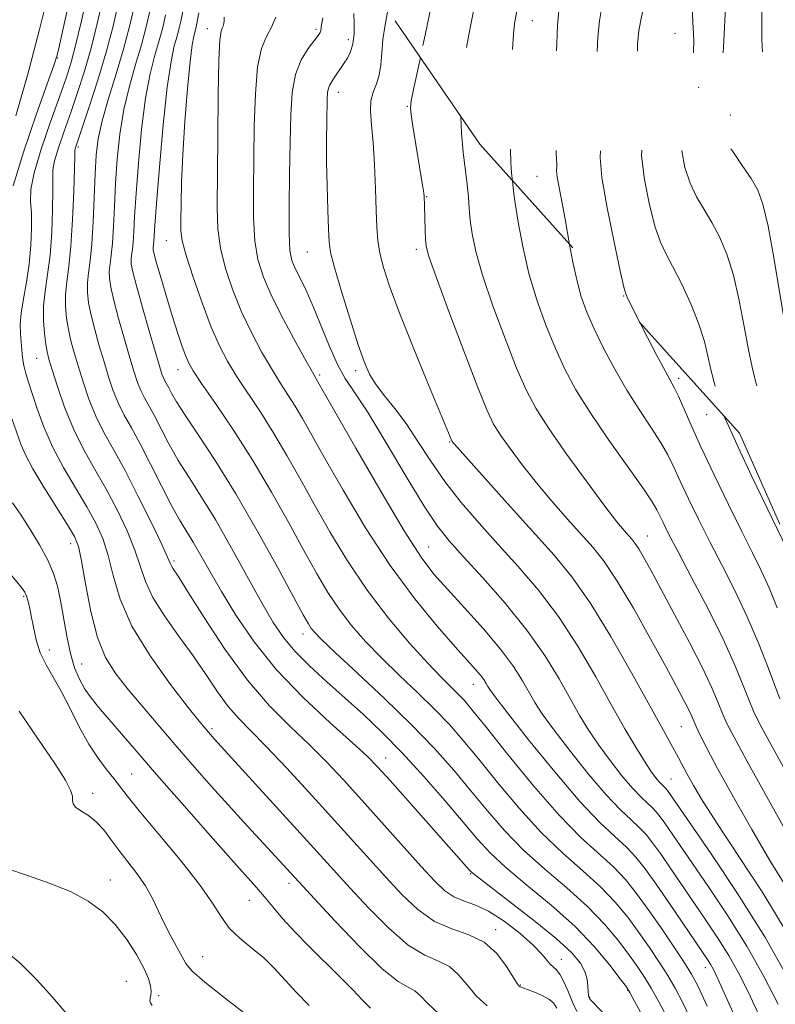
# Model space of a CAD drawing. Extents: x 2057300 to 2060200, y 292300 to 295200.
# Drawn here: x 2057835 to 2057956, y 294698 to 294855 of the extents above; entities that cross this region are included whole.
import ezdxf

# ---------------------------------------------------------------- set-up
doc = ezdxf.new("R2010")
doc.units = 0
doc.header["$MEASUREMENT"] = 0
doc.linetypes.add('DGN Style 2', pattern=[39.879531, 23.927719, -15.951813])
doc.linetypes.add('DGN Style 3', pattern=[55.831344, 39.879531, -15.951813])
for name, color, linetype, lineweight in [('CONTOUR INDEX', 41, 'Continuous', 13), ('CONTOUR INDEX DASHED', 41, 'DGN Style 3', 13), ('CONTOUR INTERMEDIATE', 44, 'Continuous', 0), ('CONTOUR INTERMEDIATE DASHED', 44, 'DGN Style 3', 0), ('OBSCURED GROUND BOUNDARY', 84, 'DGN Style 2', 0), ('SPOT DTM OBSCURED', 7, 'Continuous', 0), ('SPOT ELEVATION DTM', 2, 'Continuous', 13)]:
    doc.layers.add(name, color=color, linetype=linetype, lineweight=lineweight)

msp = doc.modelspace()

# ---------------------------------------------------------------- linework, layer by layer
at = {"layer": 'CONTOUR INDEX', "flags": 128}
for points, elevation in [([(2057850.48, 294858.247), (2057849.6, 294854.437), (2057848.492, 294850.262), (2057847.146, 294845.768), (2057845.777, 294841.497), (2057843.547, 294834.8), (2057843.508, 294834.514), (2057843.483, 294833.672), (2057843.433, 294831.617), (2057843.323, 294827.975), (2057843.14, 294823.499), (2057842.873, 294819.223), (2057842.532, 294815.942), (2057842.205, 294813.494), (2057841.997, 294811.475), (2057841.989, 294809.555), (2057842.16, 294807.677), (2057842.464, 294805.859), (2057842.867, 294804.082), (2057843.379, 294802.203), (2057844.019, 294800.045), (2057844.807, 294797.502), (2057845.752, 294794.742), (2057846.862, 294792.002), (2057848.153, 294789.41), (2057849.684, 294786.652), (2057851.519, 294783.306), (2057853.646, 294779.17), (2057855.74, 294774.918), (2057857.396, 294771.448), (2057858.331, 294769.41), (2057858.739, 294768.471), (2057858.935, 294768.049), (2057859.242, 294767.559), (2057860.005, 294766.386), (2057861.577, 294763.908), (2057864.179, 294759.777), (2057867.506, 294754.726), (2057871.119, 294749.76), (2057874.644, 294745.662), (2057877.958, 294742.329), (2057881.001, 294739.432), (2057883.769, 294736.664), (2057886.479, 294733.781), (2057889.404, 294730.556), (2057898.912, 294719.945), (2057901.062, 294717.592), (2057902.681, 294716.033), (2057904.116, 294715.058), (2057905.673, 294714.432), (2057907.488, 294713.804), (2057909.656, 294712.792), (2057912.181, 294711.153), (2057914.718, 294709.186), (2057916.832, 294707.326), (2057918.21, 294705.915), (2057919.54, 294704.293), (2057920.534, 294703.364), (2057921.108, 294702.597), (2057921.759, 294701.369), (2057922.448, 294699.835), (2057923.121, 294698.229), (2057923.772, 294696.705)], 950), ([(2057863.325, 294856.534), (2057862.962, 294854.593), (2057862.844, 294854.071), (2057862.516, 294852.833), (2057862.27, 294851.448), (2057861.941, 294848.765), (2057861.529, 294844.434), (2057861.106, 294839.158), (2057860.762, 294833.903), (2057860.564, 294829.471), (2057860.48, 294825.997), (2057860.452, 294823.454), (2057860.467, 294821.687), (2057860.679, 294820.039), (2057861.289, 294817.724), (2057862.412, 294814.231), (2057863.849, 294810.131), (2057865.317, 294806.268), (2057866.617, 294803.26), (2057867.888, 294800.818), (2057869.353, 294798.428), (2057873.223, 294792.579), (2057875.35, 294789.236), (2057877.425, 294785.724), (2057879.525, 294781.984), (2057881.777, 294777.918), (2057884.289, 294773.481), (2057887.103, 294768.825), (2057890.245, 294764.152), (2057893.668, 294759.68), (2057897.043, 294755.68), (2057899.969, 294752.443), (2057902.149, 294750.158), (2057904.825, 294747.507), (2057905.805, 294746.469), (2057907.125, 294744.905), (2057909.327, 294742.162), (2057912.744, 294737.877), (2057916.863, 294732.841), (2057920.961, 294728.134), (2057924.455, 294724.582), (2057929.65, 294719.863), (2057931.592, 294717.821), (2057933.363, 294715.617), (2057935.206, 294713.063), (2057937.269, 294710.086), (2057939.312, 294707.073), (2057941.001, 294704.53), (2057942.15, 294702.693), (2057943.177, 294700.735), (2057944.651, 294697.561)], 960), ([(2057893.564, 294856.959), (2057893.119, 294854.632), (2057892.765, 294852.288), (2057892.578, 294850.15), (2057892.442, 294848.247), (2057892.194, 294846.598), (2057891.739, 294845.19), (2057891.224, 294843.876), (2057890.859, 294842.475), (2057890.798, 294840.801), (2057890.959, 294838.653), (2057891.203, 294835.823), (2057891.416, 294832.241), (2057891.582, 294828.393), (2057891.708, 294824.905), (2057891.815, 294822.224), (2057891.98, 294820.098), (2057892.293, 294818.098), (2057892.857, 294815.797), (2057893.823, 294812.788), (2057895.355, 294808.669), (2057897.499, 294803.309), (2057899.821, 294797.668), (2057903.803, 294788.028), (2057903.856, 294787.942), (2057904.013, 294787.745), (2057904.694, 294786.965), (2057906.397, 294785.048), (2057913.184, 294777.478), (2057920.147, 294769.755), (2057922.999, 294766.287), (2057925.931, 294762.101), (2057929.217, 294756.711), (2057932.517, 294750.911), (2057937.319, 294742.261), (2057939.428, 294738.502), (2057940.068, 294737.296), (2057941.416, 294734.712), (2057942.437, 294732.87), (2057943.989, 294730.279), (2057946.334, 294726.624), (2057949.618, 294721.695), (2057953.525, 294715.712), (2057957.623, 294709.004)], 970), ([(2057933.868, 294807.004), (2057935.092, 294804.614), (2057936.592, 294801.723), (2057937.908, 294799.242), (2057939.439, 294796.462), (2057940.053, 294795.202), (2057942.031, 294790.658), (2057943.642, 294787.074), (2057945.738, 294782.608), (2057948.036, 294777.846), (2057950.172, 294773.516), (2057951.879, 294770.125), (2057953.266, 294767.317), (2057954.538, 294764.517), (2057955.847, 294761.315)], 980), ([(2057831.976, 294768.231), (2057834.975, 294764.597), (2057835.504, 294763.84), (2057835.751, 294763.267), (2057835.977, 294762.518), (2057836.233, 294761.465), (2057836.524, 294760.041), (2057836.863, 294758.223), (2057837.319, 294756.183), (2057837.972, 294754.137), (2057838.882, 294752.222), (2057841.313, 294747.979), (2057842.725, 294745.233), (2057844.206, 294742.288), (2057845.717, 294739.525), (2057847.208, 294737.242), (2057848.583, 294735.427), (2057849.741, 294733.987), (2057851.857, 294731.221), (2057853.805, 294728.822), (2057856.845, 294725.213), (2057860.347, 294721.011), (2057863.45, 294717.068), (2057865.532, 294714.043), (2057866.936, 294711.804), (2057868.25, 294710.028), (2057869.918, 294708.428), (2057871.827, 294706.88), (2057873.723, 294705.304), (2057875.43, 294703.625), (2057878.882, 294699.82), (2057880.953, 294697.66)], 940)]:
    msp.add_lwpolyline(points, dxfattribs=dict(at, elevation=elevation))
at = {"layer": 'CONTOUR INDEX DASHED', "elevation": 980, "flags": 128}
msp.add_lwpolyline([(2057948.026, 295000), (2057947.686, 294997.924), (2057946.827, 294991.981), (2057945.952, 294985.672), (2057944.417, 294974.563), (2057944.354, 294974.211), (2057944.266, 294973.78), (2057944.101, 294973.041), (2057943.679, 294971.313), (2057942.788, 294967.804), (2057938.17, 294949.883), (2057937.262, 294946.247), (2057936.809, 294944.097), (2057936.593, 294942.383), (2057936.412, 294940.224), (2057936.134, 294937.421), (2057935.644, 294933.941), (2057934.873, 294929.806), (2057933.934, 294925.247), (2057932.985, 294920.549), (2057932.152, 294915.941), (2057931.428, 294911.434), (2057930.772, 294906.986), (2057930.163, 294902.554), (2057929.654, 294898.098), (2057929.322, 294893.579), (2057929.212, 294889.017), (2057929.251, 294884.669), (2057929.337, 294880.852), (2057929.384, 294877.733), (2057929.35, 294874.875), (2057929.209, 294871.694), (2057928.946, 294867.819), (2057928.593, 294863.735), (2057928.194, 294860.143), (2057927.794, 294857.496), (2057927.433, 294855.264), (2057927.153, 294852.669), (2057926.991, 294849.19), (2057926.962, 294845.335), (2057927.079, 294841.869), (2057927.327, 294839.372), (2057927.582, 294837.678), (2057927.693, 294836.437), (2057927.589, 294835.235), (2057927.514, 294833.407), (2057927.794, 294830.225), (2057928.631, 294825.329), (2057929.748, 294819.842), (2057930.746, 294815.258), (2057931.331, 294812.67), (2057931.62, 294811.574), (2057931.835, 294811.069), (2057932.775, 294809.166), (2057933.868, 294807.004)], dxfattribs=at)
at = {"layer": 'CONTOUR INTERMEDIATE', "flags": 128}
for points, elevation in [([(2057843.916, 294864.489), (2057841.165, 294851.884), (2057840.877, 294850.615), (2057840.631, 294849.64), (2057840.147, 294848.15), (2057839.091, 294845.188), (2057837.296, 294840.205), (2057835.259, 294834.277), (2057833.642, 294828.883)], 944), ([(2057839.345, 294859.904), (2057837.828, 294853.862), (2057836.01, 294846.968), (2057834.052, 294840.085)], 942), ([(2057845.447, 294859.368), (2057844.549, 294855.295), (2057843.67, 294851.542), (2057842.91, 294848.652), (2057842.111, 294846.097), (2057841.054, 294843.083), (2057839.622, 294839.096), (2057838.125, 294834.748), (2057836.973, 294830.937), (2057836.463, 294828.29), (2057836.416, 294826.375), (2057836.534, 294824.493), (2057836.567, 294822.101), (2057836.452, 294819.295), (2057836.171, 294816.323), (2057835.733, 294813.422), (2057835.261, 294810.755), (2057834.904, 294808.471), (2057834.771, 294806.662), (2057834.805, 294805.201), (2057835.009, 294802.619), (2057835.131, 294801.338), (2057835.324, 294800.085), (2057835.633, 294798.841), (2057836.08, 294797.418), (2057837.472, 294793.177), (2057838.522, 294790.294), (2057839.918, 294787.103), (2057841.687, 294783.775), (2057843.607, 294780.51), (2057845.396, 294777.512), (2057846.835, 294774.895), (2057847.95, 294772.406), (2057848.831, 294769.701), (2057849.629, 294766.492), (2057850.742, 294762.723), (2057852.626, 294758.392), (2057855.525, 294753.624), (2057858.812, 294749.04), (2057861.643, 294745.382), (2057863.388, 294743.179), (2057864.265, 294742.095), (2057865.765, 294740.375), (2057880.148, 294724.618), (2057887.526, 294716.477), (2057890.455, 294713.314), (2057893.705, 294710.041), (2057896.834, 294707.356), (2057899.489, 294705.74), (2057901.661, 294704.796), (2057903.427, 294703.911), (2057904.89, 294702.609), (2057906.243, 294700.979), (2057907.704, 294699.251), (2057909.423, 294697.629)], 946), ([(2057847.964, 294858.808), (2057847.074, 294854.866), (2057846.081, 294850.902), (2057845.028, 294847.21), (2057843.944, 294843.797), (2057842.854, 294840.6), (2057841.799, 294837.598), (2057840.891, 294834.953), (2057840.26, 294832.868), (2057839.986, 294831.402), (2057839.949, 294830.024), (2057839.983, 294828.055), (2057839.945, 294825.038), (2057839.796, 294821.397), (2057839.522, 294817.773), (2057839.134, 294814.668), (2057838.746, 294812.015), (2057838.494, 294809.605), (2057838.476, 294807.295), (2057838.627, 294805.206), (2057838.842, 294803.526), (2057839.056, 294802.315), (2057839.358, 294801.13), (2057839.878, 294799.399), (2057840.716, 294796.726), (2057841.859, 294793.419), (2057843.265, 294789.958), (2057844.883, 294786.713), (2057846.641, 294783.596), (2057848.457, 294780.409), (2057850.24, 294777.032), (2057851.845, 294773.662), (2057853.114, 294770.575), (2057854.797, 294765.524), (2057855.972, 294762.977), (2057857.809, 294760.049), (2057860.072, 294756.87), (2057862.394, 294753.661), (2057864.48, 294750.625), (2057866.337, 294747.885), (2057868.044, 294745.544), (2057869.72, 294743.599), (2057871.64, 294741.632), (2057874.117, 294739.12), (2057877.336, 294735.716), (2057880.968, 294731.775), (2057884.558, 294727.826), (2057893.219, 294718.211), (2057895.779, 294715.451), (2057898.352, 294713.019), (2057901.011, 294711.149), (2057903.783, 294709.945), (2057906.506, 294709.005), (2057908.97, 294707.8), (2057911.003, 294705.983), (2057912.561, 294703.929), (2057914.255, 294701.198), (2057914.555, 294700.788), (2057914.71, 294700.677), (2057915.922, 294700.246), (2057916.995, 294699.834), (2057918.232, 294699.302), (2057919.323, 294698.718), (2057920.051, 294698.102), (2057920.569, 294697.272)], 948), ([(2057853.011, 294857.729), (2057852.237, 294854.343), (2057851.28, 294850.757), (2057850.101, 294846.813), (2057848.885, 294842.838), (2057847.874, 294839.275), (2057847.244, 294836.396), (2057846.913, 294833.773), (2057846.735, 294830.807), (2057846.408, 294823.137), (2057846.19, 294819.563), (2057845.92, 294816.887), (2057845.663, 294814.931), (2057845.5, 294813.346), (2057845.502, 294811.815), (2057845.693, 294810.149), (2057846.086, 294808.191), (2057846.679, 294805.848), (2057847.399, 294803.275), (2057848.16, 294800.691), (2057848.897, 294798.277), (2057849.644, 294796.064), (2057850.458, 294794.045), (2057851.399, 294792.157), (2057852.532, 294790.11), (2057853.924, 294787.559), (2057855.59, 294784.316), (2057857.347, 294780.832), (2057858.959, 294777.712), (2057860.26, 294775.387), (2057862.433, 294771.811), (2057863.646, 294769.702), (2057865.118, 294767.101), (2057866.956, 294763.922), (2057869.268, 294760.133), (2057872.167, 294755.896), (2057875.767, 294751.424), (2057880.033, 294746.969), (2057884.333, 294742.931), (2057887.885, 294739.744), (2057890.19, 294737.626), (2057891.89, 294735.9), (2057893.91, 294733.668), (2057906.561, 294719.415), (2057906.896, 294719.06), (2057907.687, 294718.408), (2057909.562, 294716.967), (2057912.869, 294714.445), (2057916.852, 294711.354), (2057920.478, 294708.405), (2057922.944, 294706.148), (2057924.367, 294704.478), (2057925.095, 294703.127), (2057925.44, 294701.888), (2057925.566, 294700.792), (2057925.603, 294699.932), (2057925.654, 294699.365), (2057925.734, 294699.025), (2057925.83, 294698.812), (2057925.972, 294698.602), (2057926.346, 294698.187), (2057928.606, 294695.891)], 952), ([(2057855.516, 294857.049), (2057854.891, 294854.288), (2057854.136, 294851.451), (2057853.203, 294848.297), (2057852.217, 294844.821), (2057851.343, 294841.077), (2057850.709, 294837.135), (2057850.286, 294833.132), (2057850.01, 294829.225), (2057849.818, 294825.57), (2057849.663, 294822.339), (2057849.501, 294819.706), (2057849.306, 294817.774), (2057849.12, 294816.361), (2057849.003, 294815.216), (2057849.014, 294814.075), (2057849.226, 294812.62), (2057849.708, 294810.524), (2057850.49, 294807.614), (2057851.42, 294804.347), (2057852.301, 294801.337), (2057852.987, 294799.053), (2057853.536, 294797.387), (2057854.055, 294796.088), (2057854.641, 294794.913), (2057856.213, 294792.05), (2057857.276, 294789.994), (2057858.55, 294787.568), (2057860.041, 294784.927), (2057861.764, 294782.159), (2057863.747, 294779.056), (2057866.025, 294775.342), (2057868.575, 294770.899), (2057873.429, 294762.13), (2057875.233, 294759.001), (2057876.85, 294756.583), (2057878.689, 294754.387), (2057881.053, 294752.022), (2057883.816, 294749.486), (2057886.744, 294746.874), (2057889.666, 294744.23), (2057892.657, 294741.387), (2057895.853, 294738.124), (2057899.301, 294734.348), (2057902.691, 294730.464), (2057905.624, 294727.005), (2057907.875, 294724.328), (2057909.921, 294722.087), (2057912.412, 294719.759), (2057915.79, 294716.946), (2057919.668, 294713.742), (2057923.448, 294710.367), (2057926.625, 294707.058), (2057929.066, 294704.142), (2057930.732, 294701.967), (2057931.668, 294700.694), (2057932.27, 294699.753), (2057933.019, 294698.386), (2057934.273, 294696.035)], 954), ([(2057860.747, 294856.782), (2057860.48, 294855.412), (2057860.193, 294854.143), (2057859.846, 294852.84), (2057859.407, 294851.265), (2057858.882, 294848.789), (2057858.283, 294844.681), (2057857.639, 294838.613), (2057857.032, 294831.851), (2057856.561, 294826.061), (2057856.291, 294822.494), (2057856.123, 294819.994), (2057856.078, 294819.548), (2057856.008, 294818.958), (2057856.026, 294818.642), (2057856.18, 294817.944), (2057856.578, 294816.475), (2057857.283, 294814.009), (2057858.182, 294810.953), (2057859.118, 294807.874), (2057859.96, 294805.245), (2057860.67, 294803.157), (2057861.238, 294801.608), (2057861.719, 294800.487), (2057862.436, 294799.25), (2057863.779, 294797.246), (2057866.006, 294794.002), (2057868.861, 294789.747), (2057871.955, 294784.89), (2057874.949, 294779.827), (2057877.701, 294774.916), (2057880.117, 294770.508), (2057882.155, 294766.851), (2057883.974, 294763.796), (2057885.782, 294761.095), (2057887.764, 294758.523), (2057890.003, 294755.96), (2057892.557, 294753.309), (2057895.424, 294750.517), (2057898.368, 294747.71), (2057901.093, 294745.056), (2057903.417, 294742.629), (2057905.619, 294740.116), (2057908.093, 294737.11), (2057911.121, 294733.361), (2057914.549, 294729.256), (2057918.111, 294725.343), (2057921.567, 294722.036), (2057924.766, 294719.233), (2057927.582, 294716.698), (2057929.936, 294714.233), (2057931.931, 294711.792), (2057933.715, 294709.364), (2057935.402, 294706.955), (2057936.965, 294704.633), (2057938.34, 294702.482), (2057939.524, 294700.473), (2057940.751, 294698.131), (2057942.314, 294694.867)], 958), ([(2057888.132, 294856.424), (2057888.185, 294854.844), (2057888.156, 294853.152), (2057887.978, 294851.587), (2057887.608, 294850.329), (2057887.101, 294849.32), (2057886.535, 294848.441), (2057884.995, 294846.13), (2057884.595, 294845.562), (2057884.275, 294845.045), (2057884.052, 294844.492), (2057883.93, 294843.796), (2057883.873, 294842.783), (2057883.794, 294839.07), (2057883.76, 294836.227), (2057883.769, 294832.776), (2057883.842, 294828.865), (2057883.951, 294825.033), (2057884.055, 294821.921), (2057884.154, 294819.887), (2057884.414, 294818.18), (2057885.042, 294815.769), (2057886.157, 294811.972), (2057887.522, 294807.506), (2057888.812, 294803.441), (2057889.804, 294800.573), (2057890.667, 294798.613), (2057891.672, 294797.003), (2057893.024, 294795.264), (2057894.666, 294793.23), (2057896.477, 294790.814), (2057898.373, 294787.97), (2057900.414, 294784.819), (2057902.698, 294781.521), (2057905.296, 294778.206), (2057908.165, 294774.87), (2057911.233, 294771.474), (2057914.428, 294767.958), (2057917.669, 294764.17), (2057920.875, 294759.93), (2057923.959, 294755.173), (2057926.823, 294750.282), (2057929.362, 294745.75), (2057931.496, 294741.979), (2057933.231, 294739.003), (2057934.598, 294736.766), (2057935.631, 294735.194), (2057936.393, 294734.148), (2057936.951, 294733.476), (2057937.368, 294733.037), (2057937.92, 294732.526), (2057938.118, 294732.316), (2057938.312, 294732.071), (2057941.882, 294726.91), (2057945.28, 294721.967), (2057949.518, 294715.599), (2057953.857, 294708.658), (2057957.671, 294701.926)], 968), ([(2057857.998, 294856.23), (2057857.542, 294854.216), (2057856.991, 294852.145), (2057856.305, 294849.781), (2057855.549, 294846.805), (2057854.813, 294842.879), (2057854.174, 294837.874), (2057853.659, 294832.492), (2057853.285, 294827.643), (2057853.055, 294824.032), (2057852.918, 294821.542), (2057852.812, 294819.85), (2057852.692, 294818.661), (2057852.578, 294817.792), (2057852.506, 294817.087), (2057852.527, 294816.335), (2057852.758, 294815.091), (2057853.331, 294812.856), (2057854.302, 294809.38), (2057855.441, 294805.42), (2057857.078, 294799.828), (2057857.428, 294798.709), (2057857.652, 294798.132), (2057857.883, 294797.669), (2057858.502, 294796.541), (2057858.962, 294795.672), (2057859.753, 294794.303), (2057861.124, 294792.143), (2057863.253, 294788.957), (2057866.023, 294784.746), (2057869.242, 294779.568), (2057872.675, 294773.639), (2057875.901, 294767.813), (2057880.021, 294760.222), (2057880.844, 294758.768), (2057881.319, 294758.037), (2057881.86, 294757.367), (2057882.963, 294756.24), (2057885.144, 294754.174), (2057888.699, 294750.877), (2057893.041, 294746.805), (2057897.362, 294742.605), (2057901.03, 294738.789), (2057904.114, 294735.328), (2057906.858, 294732.058), (2057909.498, 294728.845), (2057912.235, 294725.671), (2057915.261, 294722.551), (2057918.679, 294719.491), (2057922.217, 294716.488), (2057925.515, 294713.532), (2057928.281, 294710.646), (2057930.499, 294707.967), (2057932.223, 294705.665), (2057933.535, 294703.825), (2057934.617, 294702.193), (2057935.68, 294700.434), (2057936.899, 294698.254), (2057938.325, 294695.528)], 956), ([(2057867.402, 294855.882), (2057867.379, 294855.311), (2057867.331, 294854.858), (2057867.225, 294854.445), (2057867.071, 294854.076), (2057866.886, 294853.593), (2057866.696, 294852.209), (2057866.535, 294848.974), (2057866.425, 294843.368), (2057866.354, 294836.575), (2057866.264, 294825.469), (2057866.375, 294821.968), (2057866.78, 294818.905), (2057867.588, 294815.642), (2057868.747, 294812.188), (2057870.165, 294808.713), (2057871.743, 294805.377), (2057873.369, 294802.304), (2057874.927, 294799.609), (2057876.327, 294797.358), (2057877.585, 294795.411), (2057878.745, 294793.582), (2057879.902, 294791.622), (2057883.436, 294785.327), (2057886.394, 294780.142), (2057890.005, 294774.112), (2057893.937, 294768.081), (2057897.86, 294762.772), (2057901.44, 294758.412), (2057904.346, 294755.105), (2057907.597, 294751.474), (2057908.375, 294750.551), (2057908.907, 294749.829), (2057909.284, 294749.235), (2057909.56, 294748.75), (2057909.879, 294748.235), (2057910.728, 294747.076), (2057912.686, 294744.539), (2057916.079, 294740.225), (2057920.25, 294735.064), (2057924.29, 294730.318), (2057927.485, 294726.947), (2057929.881, 294724.701), (2057931.717, 294723.029), (2057933.239, 294721.422), (2057934.725, 294719.547), (2057936.458, 294717.116), (2057938.606, 294713.999), (2057944.779, 294704.902), (2057945.223, 294704.196), (2057945.635, 294703.437), (2057946.377, 294701.859), (2057947.835, 294698.618), (2057952.943, 294687.189)], 962), ([(2057875.641, 294855.863), (2057874.976, 294854.261), (2057874.174, 294852.755), (2057873.374, 294850.843), (2057872.734, 294847.922), (2057872.366, 294843.61), (2057872.2, 294838.405), (2057872.056, 294828.086), (2057872.07, 294823.752), (2057872.27, 294820.085), (2057872.763, 294817.053), (2057873.646, 294814.245), (2057875.013, 294811.157), (2057876.869, 294807.494), (2057878.85, 294803.79), (2057880.501, 294800.791), (2057881.487, 294799.036), (2057882.378, 294797.52), (2057888.446, 294786.864), (2057892.481, 294779.877), (2057896.197, 294773.626), (2057898.872, 294769.46), (2057900.932, 294766.738), (2057903.086, 294764.317), (2057905.836, 294761.325), (2057908.851, 294757.962), (2057911.591, 294754.698), (2057913.643, 294751.913), (2057915.095, 294749.622), (2057917.084, 294746.15), (2057918.229, 294744.385), (2057919.99, 294741.948), (2057922.597, 294738.548), (2057925.631, 294734.759), (2057928.511, 294731.37), (2057930.779, 294728.977), (2057932.481, 294727.382), (2057933.785, 294726.194), (2057934.866, 294725.053), (2057935.92, 294723.722), (2057937.152, 294721.996), (2057938.708, 294719.737), (2057944.454, 294711.324), (2057946.358, 294708.467), (2057948.101, 294705.683), (2057949.647, 294702.933), (2057951.183, 294699.875), (2057952.948, 294696.089)], 964), ([(2057883.149, 294855.756), (2057882.96, 294854.658), (2057882.84, 294853.695), (2057882.721, 294853.38), (2057882.415, 294852.914), (2057880.824, 294850.836), (2057879.72, 294849.032), (2057878.792, 294846.697), (2057878.265, 294843.8), (2057878.042, 294840.229), (2057877.948, 294835.849), (2057877.848, 294830.703), (2057877.765, 294825.535), (2057877.761, 294821.266), (2057877.897, 294818.539), (2057878.213, 294816.904), (2057878.745, 294815.632), (2057879.517, 294814.102), (2057880.496, 294812.109), (2057881.64, 294809.552), (2057884.207, 294803.173), (2057885.494, 294800.281), (2057886.757, 294798.035), (2057888.274, 294795.752), (2057890.391, 294792.51), (2057893.292, 294787.748), (2057896.501, 294782.363), (2057899.38, 294777.613), (2057901.511, 294774.38), (2057903.359, 294772.025), (2057905.611, 294769.531), (2057908.738, 294766.13), (2057912.344, 294762.048), (2057915.819, 294757.758), (2057918.679, 294753.675), (2057920.943, 294749.969), (2057924.29, 294744.064), (2057925.73, 294741.694), (2057927.294, 294739.357), (2057929.114, 294736.871), (2057931.012, 294734.454), (2057932.731, 294732.423), (2057934.073, 294731.007), (2057935.081, 294730.063), (2057935.852, 294729.36), (2057936.492, 294728.685), (2057937.116, 294727.897), (2057937.845, 294726.875), (2057944.867, 294716.646), (2057947.938, 294712.033), (2057950.979, 294707.171), (2057953.659, 294702.43), (2057955.988, 294697.891)], 966), ([(2057898.762, 294849.37), (2057898.504, 294848.163), (2057897.706, 294844.533), (2057897.275, 294842.447), (2057897.162, 294841.308), (2057897.272, 294840.281), (2057897.518, 294838.712), (2057899.18, 294828.641), (2057899.318, 294827.704), (2057899.376, 294827.186), (2057899.428, 294825.742), (2057899.515, 294821.725), (2057899.559, 294820.333), (2057899.67, 294819.228), (2057900.136, 294817.571), (2057901.3, 294814.284), (2057903.34, 294808.763), (2057905.776, 294802.279), (2057907.96, 294796.572), (2057909.432, 294792.921), (2057910.48, 294790.741), (2057911.579, 294788.984), (2057913.109, 294786.809), (2057915.061, 294784.196), (2057917.332, 294781.328), (2057919.8, 294778.394), (2057922.262, 294775.588), (2057926.38, 294770.997), (2057928.179, 294768.726), (2057930.256, 294765.612), (2057932.836, 294761.252), (2057935.578, 294756.358), (2057938.004, 294751.924), (2057939.744, 294748.716), (2057940.875, 294746.598), (2057941.588, 294745.207), (2057942.063, 294744.202), (2057942.878, 294742.335), (2057943.514, 294740.972), (2057944.578, 294738.864), (2057946.311, 294735.615), (2057948.833, 294731.045), (2057951.781, 294725.841), (2057954.671, 294720.91), (2057957.127, 294716.93)], 972), ([(2057905.241, 294839.913), (2057905.329, 294837.344), (2057905.605, 294834.274), (2057906.257, 294829.061), (2057906.447, 294827.036), (2057906.577, 294825.217), (2057906.738, 294823.351), (2057907.035, 294821.174), (2057907.635, 294818.36), (2057908.717, 294814.572), (2057910.372, 294809.682), (2057912.312, 294804.415), (2057914.159, 294799.708), (2057915.679, 294796.191), (2057917.227, 294793.265), (2057919.303, 294790.026), (2057922.205, 294785.874), (2057925.428, 294781.427), (2057928.268, 294777.609), (2057930.188, 294775.111), (2057931.339, 294773.698), (2057932.58, 294772.299), (2057933.094, 294771.65), (2057933.687, 294770.761), (2057934.474, 294769.423), (2057935.605, 294767.379), (2057937.239, 294764.36), (2057939.433, 294760.276), (2057941.823, 294755.754), (2057943.94, 294751.601), (2057945.433, 294748.438), (2057946.415, 294746.143), (2057947.117, 294744.407), (2057947.81, 294742.825), (2057948.935, 294740.603), (2057950.972, 294736.846), (2057954.165, 294731.092), (2057962.835, 294715.563)], 974), ([(2057913.487, 294829.691), (2057913.543, 294829.127), (2057913.664, 294828.018), (2057913.923, 294826.098), (2057914.402, 294823.039), (2057915.134, 294819.14), (2057916.135, 294814.86), (2057917.403, 294810.602), (2057918.848, 294806.552), (2057920.358, 294802.844), (2057921.886, 294799.517), (2057923.646, 294796.239), (2057925.915, 294792.584), (2057928.818, 294788.328), (2057934.352, 294780.524), (2057935.85, 294778.306), (2057936.6, 294777.031), (2057937.577, 294774.979), (2057938.481, 294773.186), (2057939.988, 294770.299), (2057942.213, 294766.097), (2057944.781, 294761.167), (2057947.199, 294756.306), (2057949.072, 294752.173), (2057950.417, 294748.899), (2057951.356, 294746.479), (2057952.049, 294744.78), (2057952.832, 294743.158), (2057954.085, 294740.836), (2057958.477, 294732.924)], 976), ([(2057922.641, 294819.501), (2057923.11, 294816.935), (2057923.768, 294813.804), (2057924.499, 294811.123), (2057925.392, 294808.639), (2057926.557, 294805.98), (2057928.065, 294802.881), (2057929.845, 294799.512), (2057931.788, 294796.152), (2057933.775, 294793.042), (2057935.64, 294790.264), (2057937.203, 294787.863), (2057938.361, 294785.818), (2057939.315, 294783.844), (2057940.341, 294781.592), (2057941.658, 294778.794), (2057943.258, 294775.516), (2057945.08, 294771.907), (2057947.053, 294768.091), (2057949.081, 294764.086), (2057951.062, 294759.886), (2057952.89, 294755.575), (2057954.442, 294751.613), (2057956.287, 294746.736)], 978), ([(2057947.44, 294791.898), (2057947.494, 294791.753), (2057948.404, 294789.662), (2057949.94, 294786.333), (2057951.813, 294782.355), (2057955.019, 294775.63), (2057957.54, 294770.433)], 982), ([(2057833.401, 294791.605), (2057834.921, 294787.358), (2057835.638, 294785.695), (2057836.777, 294783.582), (2057838.551, 294780.64), (2057842.335, 294774.615), (2057843.429, 294772.758), (2057844.055, 294771.15), (2057844.548, 294768.828), (2057845.191, 294765.145), (2057846.044, 294760.741), (2057847.115, 294756.574), (2057848.419, 294753.35), (2057850.024, 294750.764), (2057852.005, 294748.259), (2057854.398, 294745.402), (2057857.077, 294742.256), (2057859.874, 294739.011), (2057862.648, 294735.827), (2057865.36, 294732.754), (2057867.998, 294729.809), (2057870.531, 294727.031), (2057881.833, 294714.743), (2057885.132, 294711.177), (2057889.059, 294707.062), (2057892.658, 294703.563), (2057895.195, 294701.535), (2057896.816, 294700.588), (2057897.884, 294700.021), (2057898.777, 294699.235), (2057899.925, 294698.03), (2057901.77, 294696.307)], 944), ([(2057833.512, 294778.109), (2057834.8, 294776.295), (2057836.318, 294773.986), (2057837.86, 294771.428), (2057839.18, 294768.965), (2057840.103, 294766.827), (2057840.722, 294764.785), (2057841.2, 294762.499), (2057842.194, 294756.796), (2057842.781, 294754.028), (2057843.455, 294751.743), (2057844.225, 294749.889), (2057845.095, 294748.327), (2057846.085, 294746.906), (2057847.286, 294745.421), (2057853.277, 294738.451), (2057856.562, 294734.668), (2057860.612, 294730.039), (2057864.826, 294725.25), (2057868.446, 294721.159), (2057872.549, 294716.558), (2057873.816, 294715.092), (2057875.155, 294713.478), (2057876.735, 294711.613), (2057878.657, 294709.488), (2057880.961, 294707.126), (2057885.825, 294702.316), (2057887.887, 294700.214), (2057889.552, 294698.493), (2057890.786, 294697.266)], 942), ([(2057834.565, 294744.785), (2057837.621, 294740.301), (2057840.302, 294736.389), (2057841.993, 294733.728), (2057842.822, 294732.124), (2057843.102, 294731.167), (2057843.142, 294730.497), (2057843.217, 294729.955), (2057843.596, 294729.435), (2057844.46, 294728.835), (2057845.651, 294728.074), (2057846.927, 294727.075), (2057848.107, 294725.788), (2057849.257, 294724.254), (2057850.508, 294722.541), (2057853.424, 294718.792), (2057854.785, 294716.819), (2057855.899, 294714.814), (2057857.817, 294710.757), (2057858.861, 294708.751), (2057861.268, 294704.383), (2057862.217, 294703.246), (2057864.272, 294701.437), (2057867.843, 294698.601), (2057872.031, 294695.383)], 938), ([(2057832.95, 294719.508), (2057835.944, 294718.505), (2057839.411, 294717.283), (2057842.782, 294715.901), (2057845.612, 294714.39), (2057847.949, 294712.672), (2057849.968, 294710.641), (2057851.794, 294708.267), (2057853.356, 294705.819), (2057854.535, 294703.643), (2057855.254, 294702), (2057855.596, 294700.829), (2057855.686, 294699.985), (2057855.642, 294699.34), (2057855.557, 294698.838), (2057855.515, 294698.44), (2057855.6, 294698.092), (2057855.878, 294697.691)], 936), ([(2057832.096, 294706.662), (2057834.714, 294704.513), (2057837.382, 294701.84), (2057839.924, 294699.033), (2057842.105, 294696.448)], 934)]:
    msp.add_lwpolyline(points, dxfattribs=dict(at, elevation=elevation))
at = {"layer": 'CONTOUR INTERMEDIATE DASHED', "flags": 128}
for points, elevation in [([(2057928.071, 295000), (2057927.693, 294997.55), (2057927.03, 294993.379), (2057926.212, 294988.454), (2057925.348, 294983.422), (2057924.584, 294979.107), (2057923.998, 294975.981), (2057923.403, 294973.097), (2057922.547, 294969.16), (2057921.269, 294963.334), (2057919.779, 294956.645), (2057918.376, 294950.58), (2057917.279, 294946.198), (2057916.375, 294942.835), (2057915.467, 294939.398), (2057914.422, 294935.105), (2057913.349, 294930.424), (2057912.422, 294926.135), (2057911.765, 294922.809), (2057911.318, 294920.183), (2057910.97, 294917.788), (2057910.629, 294915.216), (2057909.837, 294908.987), (2057909.334, 294905.141), (2057908.67, 294900.653), (2057907.754, 294895.394), (2057906.56, 294889.438), (2057905.314, 294883.659), (2057903.54, 294875.664), (2057903.352, 294874.378), (2057903.03, 294872.323), (2057902.443, 294868.675), (2057901.623, 294863.836), (2057900.629, 294858.406), (2057899.536, 294852.984), (2057898.762, 294849.37)], 972), ([(2057933.092, 295000), (2057932.439, 294995.682), (2057931.624, 294990.37), (2057930.812, 294985.367), (2057929.955, 294980.481), (2057928.989, 294975.422), (2057927.876, 294970.004), (2057926.685, 294964.446), (2057924.439, 294954.186), (2057923.51, 294950.006), (2057922.754, 294946.733), (2057922.163, 294944.363), (2057921.57, 294942.082), (2057920.774, 294938.87), (2057919.653, 294934.11), (2057918.428, 294928.775), (2057917.403, 294924.241), (2057916.805, 294921.528), (2057916.544, 294920.248), (2057916.45, 294919.662), (2057915.078, 294909.066), (2057914.173, 294902.489), (2057913.152, 294895.807), (2057912.121, 294890.015), (2057910.509, 294881.925), (2057910.126, 294879.631), (2057909.943, 294877.899), (2057909.805, 294876.013), (2057909.586, 294873.429), (2057909.273, 294870.296), (2057908.883, 294866.935), (2057908.427, 294863.607), (2057907.907, 294860.342), (2057907.321, 294857.112), (2057906.683, 294853.887), (2057906.072, 294850.637), (2057905.584, 294847.333), (2057905.298, 294843.965), (2057905.217, 294840.605), (2057905.241, 294839.913)], 974), ([(2057938.092, 295000), (2057937.168, 294993.713), (2057936.217, 294987.36), (2057935.411, 294982.273), (2057934.549, 294977.48), (2057933.349, 294971.536), (2057931.655, 294963.579), (2057929.81, 294955.09), (2057926.764, 294941.362), (2057924.743, 294932.561), (2057923.576, 294927.432), (2057922.557, 294922.858), (2057921.902, 294919.726), (2057921.515, 294917.57), (2057921.222, 294915.581), (2057920.456, 294909.94), (2057919.375, 294901.729), (2057918.757, 294897.182), (2057918.139, 294893.018), (2057917.561, 294889.643), (2057917.07, 294886.952), (2057916.712, 294884.715), (2057916.505, 294882.633), (2057916.346, 294880.134), (2057916.105, 294876.577), (2057915.693, 294871.633), (2057915.194, 294866.215), (2057914.735, 294861.547), (2057914.411, 294858.539), (2057914.191, 294856.849), (2057913.829, 294854.789), (2057913.64, 294853.112), (2057913.463, 294850.134), (2057913.313, 294845.529), (2057913.213, 294840.262), (2057913.188, 294835.621), (2057913.249, 294832.583), (2057913.359, 294830.874), (2057913.487, 294829.691)], 976), ([(2057943.056, 295000), (2057942.862, 294998.61), (2057942.291, 294994.533), (2057941.642, 294989.979), (2057940.984, 294985.444), (2057940.399, 294981.512), (2057939.928, 294978.518), (2057939.444, 294975.815), (2057938.775, 294972.511), (2057937.806, 294967.982), (2057936.635, 294962.691), (2057935.411, 294957.369), (2057934.274, 294952.655), (2057933.31, 294948.809), (2057932.161, 294944.275), (2057931.947, 294943.257), (2057931.844, 294942.445), (2057931.742, 294941.35), (2057931.493, 294939.514), (2057930.945, 294936.489), (2057930.01, 294932.053), (2057928.884, 294926.9), (2057927.829, 294921.956), (2057927.035, 294917.843), (2057926.403, 294913.988), (2057925.759, 294909.517), (2057924.986, 294903.915), (2057922.936, 294888.814), (2057922.919, 294888.566), (2057922.909, 294888.169), (2057922.887, 294884.219), (2057922.803, 294881.199), (2057922.58, 294876.835), (2057922.18, 294871.09), (2057921.693, 294865.033), (2057921.243, 294860.009), (2057920.924, 294856.881), (2057920.72, 294854.593), (2057920.589, 294851.612), (2057920.497, 294846.908), (2057920.447, 294841.472), (2057920.45, 294836.8), (2057920.509, 294834.016), (2057920.615, 294832.26), (2057920.583, 294831.885), (2057920.563, 294831.302), (2057920.659, 294830.274), (2057920.945, 294828.613), (2057921.388, 294826.34), (2057921.922, 294823.527), (2057922.641, 294819.501)], 978), ([(2057953.1, 295000), (2057952.878, 294998.955), (2057952.019, 294993.912), (2057951.163, 294988.239), (2057950.33, 294982.553), (2057949.58, 294977.677), (2057948.925, 294974.102), (2057948.206, 294970.995), (2057945.841, 294961.927), (2057944.327, 294956.08), (2057943.011, 294950.929), (2057942.145, 294947.379), (2057941.645, 294944.833), (2057941.342, 294942.321), (2057940.775, 294935.328), (2057940.344, 294931.393), (2057939.736, 294927.559), (2057938.14, 294919.142), (2057937.27, 294914.046), (2057936.461, 294908.936), (2057935.811, 294904.642), (2057935.395, 294901.605), (2057935.203, 294898.715), (2057935.202, 294894.476), (2057935.35, 294887.959), (2057935.768, 294874.055), (2057935.878, 294869.999), (2057935.895, 294867.746), (2057935.837, 294866.192), (2057935.711, 294864.441), (2057935.492, 294862.423), (2057935.145, 294860.276), (2057934.664, 294858.111), (2057934.146, 294855.935), (2057933.717, 294853.726), (2057933.484, 294851.472), (2057933.477, 294849.198), (2057933.708, 294846.938), (2057934.145, 294844.727), (2057934.582, 294842.605), (2057934.771, 294840.614), (2057934.566, 294838.716), (2057934.238, 294836.553), (2057934.16, 294833.689), (2057934.601, 294829.898), (2057935.409, 294825.81), (2057936.323, 294822.268), (2057937.159, 294819.841), (2057938.028, 294818.013), (2057939.113, 294815.993), (2057940.518, 294813.209), (2057942.02, 294809.955), (2057943.319, 294806.744), (2057944.195, 294803.973), (2057944.765, 294801.594), (2057945.228, 294799.444), (2057945.738, 294797.411), (2057946.254, 294795.589), (2057947.024, 294793.019), (2057947.44, 294791.898)], 982), ([(2057958.249, 295000), (2057957.336, 294995.537), (2057956.421, 294990.403), (2057954.936, 294981.167), (2057954.177, 294976.983), (2057953.287, 294972.961), (2057952.263, 294968.912), (2057949.906, 294960.009), (2057948.727, 294955.456), (2057947.722, 294951.475), (2057946.989, 294948.361), (2057946.475, 294945.55), (2057946.09, 294942.26), (2057945.752, 294937.974), (2057945.416, 294933.234), (2057945.044, 294928.845), (2057944.607, 294925.367), (2057944.099, 294922.375), (2057943.519, 294919.201), (2057942.879, 294915.391), (2057942.24, 294911.356), (2057941.675, 294907.721), (2057941.251, 294904.759), (2057941.011, 294901.323), (2057940.996, 294895.911), (2057941.214, 294887.673), (2057941.558, 294878.365), (2057941.893, 294870.394), (2057942.216, 294863.195), (2057942.24, 294862.048), (2057942.218, 294861.014), (2057942.201, 294859.656), (2057942.242, 294857.702), (2057942.366, 294855.044), (2057942.483, 294852.246), (2057942.472, 294850.033), (2057942.266, 294848.907), (2057942.004, 294848.457), (2057941.881, 294848.045), (2057942.008, 294847.157), (2057942.179, 294845.778), (2057942.109, 294844.016), (2057941.621, 294841.967), (2057940.97, 294839.67), (2057940.526, 294837.152), (2057940.571, 294834.467), (2057941.069, 294831.778), (2057941.9, 294829.278), (2057942.951, 294827.09), (2057944.138, 294825.07), (2057945.385, 294823.005), (2057946.62, 294820.688), (2057947.792, 294817.934), (2057948.854, 294814.565), (2057949.771, 294810.537), (2057950.555, 294806.35), (2057951.229, 294802.639), (2057951.815, 294799.868), (2057952.332, 294797.823), (2057953.271, 294794.38), (2057953.926, 294792.277), (2057954.981, 294789.489), (2057956.55, 294785.866), (2057958.347, 294781.936), (2057959.985, 294778.398), (2057961.169, 294775.775), (2057961.966, 294773.896), (2057962.537, 294772.416), (2057963.673, 294769.204), (2057964.607, 294766.692), (2057965.966, 294763.211), (2057967.586, 294759.162), (2057969.237, 294755.106), (2057972.037, 294748.309), (2057973.177, 294745.441), (2057974.172, 294742.794), (2057975.057, 294740.39), (2057975.875, 294738.277), (2057976.695, 294736.394), (2057977.697, 294734.247), (2057979.089, 294731.231), (2057980.981, 294727), (2057983.092, 294722.246), (2057985.044, 294717.919), (2057986.582, 294714.634), (2057987.935, 294711.662), (2057989.455, 294707.938), (2057991.385, 294702.755), (2057993.541, 294696.834), (2057995.628, 294691.256), (2057997.403, 294686.871), (2057998.822, 294683.616), (2057999.891, 294681.195), (2058000.638, 294679.336), (2058001.27, 294677.517)], 984), ([(2057963.392, 295000), (2057962.93, 294997.856), (2057961.795, 294992.119), (2057960.822, 294986.894), (2057960.134, 294982.989), (2057959.541, 294979.781), (2057958.774, 294976.289), (2057957.648, 294971.819), (2057956.32, 294966.828), (2057955.031, 294962.06), (2057953.971, 294958.092), (2057953.127, 294954.831), (2057952.433, 294952.02), (2057951.833, 294949.344), (2057951.306, 294946.267), (2057950.839, 294942.198), (2057950.423, 294936.849), (2057949.744, 294926.297), (2057949.483, 294923.203), (2057949.25, 294921.39), (2057949.016, 294920.049), (2057948.753, 294918.481), (2057947.985, 294913.72), (2057947.435, 294910.228), (2057946.903, 294905.851), (2057946.552, 294900.5), (2057946.5, 294894.202), (2057946.688, 294887.437), (2057947.013, 294880.797), (2057947.37, 294874.718), (2057947.649, 294869.012), (2057947.741, 294863.338), (2057947.582, 294857.519), (2057947.288, 294852.049), (2057947.022, 294847.59), (2057946.901, 294844.609), (2057946.865, 294842.808), (2057946.807, 294841.696), (2057946.655, 294840.85), (2057946.469, 294840.122), (2057946.344, 294839.433), (2057946.379, 294838.686), (2057946.71, 294837.702), (2057947.477, 294836.287), (2057948.742, 294834.339), (2057950.247, 294832.127), (2057951.657, 294830.017), (2057952.723, 294828.167), (2057953.564, 294825.913), (2057954.39, 294822.386), (2057955.348, 294817.101), (2057957.229, 294805.834), (2057957.891, 294802.325), (2057958.41, 294800.057), (2057958.911, 294798.115), (2057959.498, 294795.782), (2057960.202, 294793.13), (2057961.03, 294790.428), (2057961.988, 294787.87), (2057963.062, 294785.357), (2057964.232, 294782.717), (2057965.471, 294779.829), (2057966.714, 294776.779), (2057967.886, 294773.705), (2057968.935, 294770.723), (2057969.902, 294767.851), (2057970.851, 294765.084), (2057971.848, 294762.38), (2057972.963, 294759.553), (2057974.267, 294756.378), (2057977.317, 294749.078), (2057978.636, 294745.869), (2057979.564, 294743.513), (2057980.181, 294741.843), (2057981.4, 294738.361), (2057981.707, 294737.41), (2057982.226, 294735.599), (2057982.613, 294734.412), (2057983.204, 294732.814), (2057984.05, 294730.694), (2057985.19, 294727.958), (2057986.615, 294724.627), (2057988.109, 294721.196), (2057989.407, 294718.278), (2057991.014, 294714.756), (2057991.702, 294713.073), (2057992.612, 294710.662), (2057993.933, 294707.281), (2057995.846, 294702.768), (2057998.412, 294697.133), (2058001.216, 294691.074), (2058003.722, 294685.46), (2058005.534, 294680.945), (2058006.809, 294677.326), (2058007.841, 294674.184), (2058008.866, 294671.192), (2058009.883, 294668.395), (2058010.832, 294665.931), (2058011.663, 294663.898), (2058012.358, 294662.236), (2058012.906, 294660.847), (2058013.312, 294659.629), (2058013.64, 294658.461), (2058013.968, 294657.218), (2058014.394, 294655.763), (2058015.093, 294653.916), (2058016.257, 294651.486), (2058018.009, 294648.362), (2058020.184, 294644.753), (2058022.547, 294640.951), (2058024.928, 294637.146), (2058027.416, 294633.14), (2058030.167, 294628.637), (2058033.227, 294623.534), (2058040.053, 294612.024), (2058040.77, 294610.846), (2058041.095, 294610.352), (2058041.405, 294609.979), (2058042.205, 294609.248), (2058044.031, 294607.702), (2058047.172, 294605.08), (2058050.929, 294601.903), (2058054.357, 294598.889), (2058056.808, 294596.515), (2058058.824, 294594.296), (2058061.244, 294591.507), (2058064.665, 294587.652), (2058068.703, 294583.14), (2058072.729, 294578.606), (2058079.299, 294571.048), (2058082.054, 294567.953), (2058084.66, 294565.189), (2058087.175, 294562.673), (2058089.632, 294560.322), (2058092.062, 294558.061), (2058096.886, 294553.605), (2058099.314, 294551.312), (2058107.667, 294543.313), (2058111.097, 294540.07), (2058114.935, 294536.493), (2058119.12, 294532.641), (2058123.166, 294528.879), (2058126.482, 294525.651), (2058128.726, 294523.222), (2058130.552, 294521.137), (2058132.866, 294518.763), (2058136.313, 294515.65), (2058140.51, 294512.084), (2058144.818, 294508.536), (2058148.703, 294505.382), (2058152.061, 294502.636), (2058154.896, 294500.218), (2058157.263, 294498.029), (2058157.575, 294497.719)], 986), ([(2057968.799, 295000), (2057967.994, 294995.547), (2057966.975, 294990.261), (2057966.024, 294985.609), (2057965.35, 294982.64), (2057964.932, 294981.089), (2057964.556, 294979.933), (2057964.405, 294979.295), (2057962.31, 294971.768), (2057957.958, 294955.89), (2057957.517, 294954.172), (2057957.144, 294952.566), (2057956.679, 294950.364), (2057956.152, 294947.28), (2057955.64, 294943.136), (2057955.207, 294937.947), (2057954.872, 294932.512), (2057954.639, 294927.824), (2057954.507, 294924.634), (2057954.453, 294922.728), (2057954.447, 294921.651), (2057954.458, 294920.97), (2057954.435, 294920.345), (2057954.323, 294919.458), (2057954.082, 294918.044), (2057953.253, 294913.462), (2057952.719, 294910.338), (2057952.213, 294906.928), (2057951.846, 294903.537), (2057951.709, 294900.271), (2057951.809, 294896.452), (2057952.133, 294891.199), (2057952.634, 294883.963), (2057953.133, 294875.496), (2057953.416, 294866.876), (2057953.382, 294859.023), (2057953.367, 294852.217), (2057953.822, 294846.58), (2057955.028, 294842.194), (2057956.602, 294838.997), (2057957.993, 294836.888), (2057958.786, 294835.73), (2057959.09, 294835.234), (2057959.152, 294835.071), (2057959.223, 294834.743), (2057961.026, 294822.985), (2057962.201, 294815.435), (2057963.259, 294808.838), (2057963.976, 294804.728), (2057964.483, 294802.307), (2057965.002, 294800.191), (2057965.684, 294797.362), (2057967.536, 294789.472), (2057967.603, 294789.263), (2057967.891, 294788.517), (2057968.612, 294786.736), (2057969.896, 294783.594), (2057971.543, 294779.467), (2057973.272, 294774.906), (2057974.836, 294770.44), (2057976.133, 294766.494), (2057977.095, 294763.475), (2057977.696, 294761.631), (2057978.063, 294760.598), (2057978.362, 294759.857), (2057978.75, 294758.936), (2057979.344, 294757.56), (2057980.248, 294755.502), (2057982.915, 294749.473), (2057984.204, 294746.489), (2057985.172, 294744.119), (2057985.877, 294742.17), (2057986.441, 294740.295), (2057986.995, 294738.169), (2057987.714, 294735.54), (2057988.779, 294732.174), (2057990.28, 294728.022), (2057991.924, 294723.77), (2057993.326, 294720.29), (2057994.284, 294718.037), (2057995.342, 294715.798), (2057997.229, 294711.943), (2058000.401, 294705.395), (2058004.225, 294697.279), (2058007.795, 294689.274), (2058010.395, 294682.762), (2058012.071, 294677.956), (2058013.058, 294674.773), (2058013.876, 294672.071), (2058013.956, 294671.756), (2058014.177, 294671.018), (2058014.672, 294669.519), (2058015.539, 294667.062), (2058016.742, 294664.019), (2058018.208, 294660.901), (2058019.896, 294658.055), (2058021.882, 294655.161), (2058024.273, 294651.736), (2058027.092, 294647.484), (2058030.032, 294642.883), (2058032.704, 294638.602), (2058036.802, 294631.934), (2058038.977, 294628.498), (2058041.715, 294624.356), (2058044.884, 294619.901), (2058048.237, 294615.733), (2058051.536, 294612.316), (2058054.584, 294609.567), (2058057.194, 294607.27), (2058059.225, 294605.253), (2058060.729, 294603.537), (2058062.577, 294601.232), (2058063.239, 294600.453), (2058064.014, 294599.597), (2058066.971, 294596.406), (2058069.862, 294593.259), (2058073.956, 294588.767), (2058078.502, 294583.753), (2058082.522, 294579.288), (2058085.333, 294576.13), (2058087.444, 294573.785), (2058089.657, 294571.447), (2058092.538, 294568.541), (2058095.7, 294565.425), (2058098.519, 294562.689), (2058100.53, 294560.77), (2058104.032, 294557.489), (2058117.98, 294544.19), (2058125.966, 294536.644), (2058128.275, 294534.371), (2058129.983, 294532.425), (2058131.607, 294530.258), (2058133.905, 294527.424), (2058137.694, 294523.499), (2058143.376, 294518.34), (2058149.701, 294512.92), (2058159.291, 294504.915), (2058159.637, 294504.607), (2058159.864, 294504.372), (2058162.618, 294501.422), (2058164.698, 294499.227)], 988)]:
    msp.add_lwpolyline(points, dxfattribs=dict(at, elevation=elevation))
at = {"layer": 'OBSCURED GROUND BOUNDARY'}
msp.add_polyline3d([(2057972.39, 294738.24, 993.04), (2057949.81, 294789.26, 988.89), (2057908.25, 294835.52, 978.56), (2057877.37, 294880.6, 967.53), (2057874.98, 294903.15, 964.32), (2057874.96, 294947.06, 961.24), (2057876.13, 294970.8, 959.46), (2057888.885, 295000, 959.368)], dxfattribs=at)
at = {"layer": 'SPOT DTM OBSCURED'}
for p in [(2057916.69, 294855.3, 976.8), (2057939.5, 294853.26, 983.9), (2057943.27, 294844.63, 984.1), (2057948.37, 294840.21, 986.7), (2057917.43, 294830.38, 977.1), (2057931.27, 294811.24, 979.9)]:
    msp.add_point(p, dxfattribs=at)
at = {"layer": 'SPOT ELEVATION DTM'}
for p in [(2057864.7, 294854.02, 961.4), (2057882.08, 294853.93, 965.7), (2057887.23, 294852.25, 967.5), (2057840.77, 294849.33, 944.1), (2057885.63, 294843.83, 968.6), (2057896.68, 294841.58, 971.9), (2057844.04, 294835.09, 950.3), (2057899.77, 294827.15, 972.1), (2057858.11, 294820.08, 959.2), (2057898.14, 294818.7, 971.6), (2057880.69, 294818.29, 967.1), (2057837.36, 294801.23, 947.1), (2057859.99, 294799.46, 957.3), (2057882.65, 294798.58, 964.3), (2057888.44, 294799.3, 967.6), (2057940.07, 294798.04, 980.4), (2057944.58, 294792.25, 981.2), (2057903.47, 294787.89, 969.9), (2057842.8, 294771.59, 943.4), (2057935.06, 294772.82, 974.8), (2057900.09, 294771.07, 964.9), (2057859.38, 294768.81, 950.3), (2057835.29, 294763.15, 939.8), (2057879.98, 294757.12, 955.4), (2057839.42, 294754.58, 940.5), (2057844.58, 294752.33, 942.9), (2057907.25, 294749.1, 961.3), (2057865.43, 294741.96, 946.3), (2057940.53, 294742.33, 971.1), (2057893.22, 294737.3, 952.7), (2057852.56, 294734.72, 940.9), (2057938.85, 294733.95, 968.9), (2057846.33, 294731.63, 938.5), (2057849.17, 294717.74, 936.8), (2057906.81, 294718.8, 951.9), (2057877.73, 294717.22, 943.5), (2057871.41, 294714.52, 941.2), (2057910.82, 294709.84, 948.4), (2057863.93, 294705.52, 938.9), (2057921.31, 294705.06, 950.7), (2057944.36, 294703.75, 961.4), (2057851.71, 294701.56, 934.8), (2057914.73, 294700.97, 948.1), (2057856.92, 294699.25, 936.3), (2057925.87, 294699.01, 952.1), (2057931.91, 294700.11, 953.9)]:
    msp.add_point(p, dxfattribs=at)

doc.saveas('drawing.dxf')
